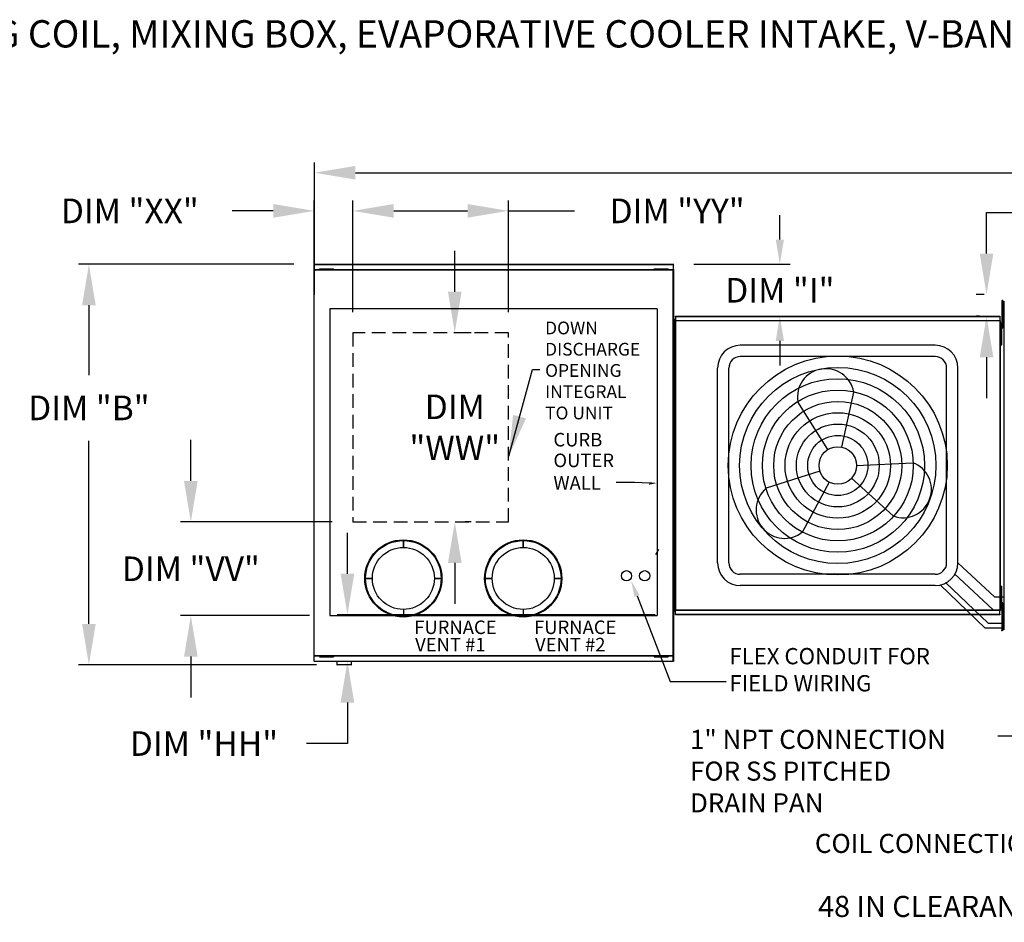
# Model space of a CAD drawing. Units: inches. Extents: x -2 to 312, y -264 to 0.
# Drawn here: x 66 to 138, y -66 to 0 of the extents above; entities that cross this region are included whole.
import ezdxf

# ---------------------------------------------------------------- set-up
doc = ezdxf.new("R2010")
doc.units = ezdxf.units.IN
doc.header["$LTSCALE"] = 4
doc.header["$MEASUREMENT"] = 0
doc.linetypes.add('HIDDEN', pattern=[0.375, 0.25, -0.125])
doc.styles.add('BOLD', font='ROMAND.SHX')
doc.dimstyles.new('MOD', dxfattribs={"dimscale": 1.5, "dimtxt": 1.2, "dimasz": 2, "dimexe": 0.5, "dimexo": 1, "dimgap": 1, "dimtad": 0, "dimtih": 1, "dimtoh": 1, "dimdec": 4, "dimlfac": 1.333333, "dimzin": 0, "dimdsep": 46, "dimtxsty": 'Standard', "dimcen": 0.09, "dimdle": 0.125, "dimadec": 0, "dimazin": 0, "dimtfac": 1, "dimtdec": 4, "dimtix": 1, "dimtofl": 0, "dimtmove": 0, "dimatfit": 3, "dimfxl": 1, "dimfrac": 2, "dimtolj": 1, "dimtzin": 0, "dimarcsym": 0})

# ---------------------------------------------------------------- blocks, each defined once
blk = doc.blocks.new('*D31')
at = {"color": 0, "lineweight": -2, "transparency": 16777216}
for p, q in [((90.652, -21.394), (90.652, -13.225)), ((102.055, -21.394), (102.055, -13.225)), ((93.652, -13.975), (99.055, -13.975)), ((102.055, -13.975), (106.894, -13.975))]:
    blk.add_line(p, q, dxfattribs=at)
at = {"color": 0, "transparency": 16777216}
for points in [[(93.652, -13.475), (93.652, -14.475), (90.652, -13.975)], [(99.055, -13.475), (99.055, -14.475), (102.055, -13.975)]]:
    blk.add_solid(points, dxfattribs=at)
at = {"layer": 'DEFPOINTS', "color": 0, "transparency": 16777216}
for p in [(102.055, -13.975), (90.652, -22.894), (102.055, -22.894)]:
    blk.add_point(p, dxfattribs=at)
at = {"color": 0, "transparency": 16777216, "insert": (114.394, -13.975), "char_height": 1.8, "attachment_point": 5}
blk.add_mtext('\\A1;DIM "YY"', dxfattribs=at)
blk = doc.blocks.new('*D30')
at = {"color": 0, "lineweight": -2, "transparency": 16777216}
for p, q in [((98.122, -19.894), (98.122, -16.894)), ((99.324, -22.894), (98.872, -22.894)), ((99.324, -36.741), (98.872, -36.741)), ((98.122, -39.741), (98.122, -42.741))]:
    blk.add_line(p, q, dxfattribs=at)
at = {"color": 0, "transparency": 16777216}
for points in [[(97.622, -19.894), (98.622, -19.894), (98.122, -22.894)], [(97.622, -39.741), (98.622, -39.741), (98.122, -36.741)]]:
    blk.add_solid(points, dxfattribs=at)
at = {"layer": 'DEFPOINTS', "color": 0, "transparency": 16777216}
for p in [(97.824, -22.894), (97.824, -36.741), (98.122, -36.741)]:
    blk.add_point(p, dxfattribs=at)
at = {"color": 0, "transparency": 16777216, "insert": (98.122, -29.818), "char_height": 1.8, "attachment_point": 5}
blk.add_mtext('\\A1;DIM\\P"WW"', dxfattribs=at)
blk = doc.blocks.new('*D9')
at = {"color": 0, "lineweight": -2, "transparency": 16777216}
for p, q in [((87.855, -20.12), (87.855, -10.433)), ((250.652, -20.208), (250.652, -10.433)), ((90.855, -11.183), (162.654, -11.183)), ((247.652, -11.183), (175.854, -11.183))]:
    blk.add_line(p, q, dxfattribs=at)
at = {"color": 0, "transparency": 16777216}
for points in [[(90.855, -10.683), (90.855, -11.683), (87.855, -11.183)], [(247.652, -10.683), (247.652, -11.683), (250.652, -11.183)]]:
    blk.add_solid(points, dxfattribs=at)
at = {"layer": 'DEFPOINTS', "color": 0, "transparency": 16777216}
for p in [(250.652, -11.183), (87.855, -21.62), (250.652, -21.708)]:
    blk.add_point(p, dxfattribs=at)
at = {"color": 0, "transparency": 16777216, "insert": (169.254, -11.183), "char_height": 1.8, "attachment_point": 5}
blk.add_mtext('\\A1;DIM "A"', dxfattribs=at)
blk = doc.blocks.new('*D13')
at = {"color": 0, "lineweight": -2, "transparency": 16777216}
for p, q in [((86.338, -17.881), (70.593, -17.881)), ((71.343, -20.881), (71.343, -25.993)), ((71.343, -44.199), (71.343, -30.793)), ((88.011, -47.199), (70.593, -47.199))]:
    blk.add_line(p, q, dxfattribs=at)
at = {"color": 0, "transparency": 16777216}
for points in [[(70.843, -20.881), (71.843, -20.881), (71.343, -17.881)], [(70.843, -44.199), (71.843, -44.199), (71.343, -47.199)]]:
    blk.add_solid(points, dxfattribs=at)
at = {"layer": 'DEFPOINTS', "color": 0, "transparency": 16777216}
for p in [(87.838, -17.881), (71.343, -47.199), (89.511, -47.199)]:
    blk.add_point(p, dxfattribs=at)
at = {"color": 0, "transparency": 16777216, "insert": (71.343, -28.393), "char_height": 1.8, "attachment_point": 5}
blk.add_mtext('\\A1;DIM "B"', dxfattribs=at)
blk = doc.blocks.new('*D29')
at = {"color": 0, "lineweight": -2, "transparency": 16777216}
for p, q in [((78.805, -33.741), (78.805, -30.741)), ((89.152, -36.741), (78.055, -36.741)), ((87.485, -43.598), (78.055, -43.598)), ((78.805, -46.598), (78.805, -49.598))]:
    blk.add_line(p, q, dxfattribs=at)
at = {"color": 0, "transparency": 16777216}
for points in [[(78.305, -33.741), (79.305, -33.741), (78.805, -36.741)], [(78.305, -46.598), (79.305, -46.598), (78.805, -43.598)]]:
    blk.add_solid(points, dxfattribs=at)
at = {"layer": 'DEFPOINTS', "color": 0, "transparency": 16777216}
for p in [(90.652, -36.741), (78.805, -43.598), (88.985, -43.598)]:
    blk.add_point(p, dxfattribs=at)
at = {"color": 0, "transparency": 16777216, "insert": (78.805, -40.169), "char_height": 1.8, "attachment_point": 5}
blk.add_mtext('\\A1;DIM "VV"', dxfattribs=at)
blk = doc.blocks.new('*D28')
at = {"color": 0, "lineweight": -2, "transparency": 16777216}
for p, q in [((87.838, -19.634), (87.838, -13.225)), ((90.652, -21.394), (90.652, -13.225)), ((84.838, -13.975), (81.838, -13.975)), ((93.652, -13.975), (96.652, -13.975))]:
    blk.add_line(p, q, dxfattribs=at)
at = {"color": 0, "transparency": 16777216}
for points in [[(84.838, -13.475), (84.838, -14.475), (87.838, -13.975)], [(93.652, -13.475), (93.652, -14.475), (90.652, -13.975)]]:
    blk.add_solid(points, dxfattribs=at)
at = {"layer": 'DEFPOINTS', "color": 0, "transparency": 16777216}
for p in [(90.652, -13.975), (87.838, -21.134), (90.652, -22.894)]:
    blk.add_point(p, dxfattribs=at)
at = {"color": 0, "transparency": 16777216, "insert": (74.338, -13.975), "char_height": 1.8, "attachment_point": 5}
blk.add_mtext('\\A1;DIM "XX"', dxfattribs=at)
blk = doc.blocks.new('*D40')
at = {"color": 0, "lineweight": -2, "transparency": 16777216}
for p, q in [((90.265, -40.527), (90.265, -37.527)), ((112.781, -43.527), (89.515, -43.527)), ((112.615, -46.959), (89.515, -46.959)), ((90.265, -49.959), (90.265, -52.959)), ((90.265, -52.959), (87.265, -52.959))]:
    blk.add_line(p, q, dxfattribs=at)
at = {"color": 0, "transparency": 16777216}
for points in [[(89.765, -40.527), (90.765, -40.527), (90.265, -43.527)], [(89.765, -49.959), (90.765, -49.959), (90.265, -46.959)]]:
    blk.add_solid(points, dxfattribs=at)
at = {"layer": 'DEFPOINTS', "color": 0, "transparency": 16777216}
for p in [(90.265, -43.527), (114.281, -43.527), (114.115, -46.959)]:
    blk.add_point(p, dxfattribs=at)
at = {"color": 0, "transparency": 16777216, "insert": (79.765, -52.959), "char_height": 1.8, "attachment_point": 5}
blk.add_mtext('\\A1;DIM "HH"', dxfattribs=at)
blk = doc.blocks.new('*D43')
at = {"color": 0, "lineweight": -2, "transparency": 16777216}
for p, q in [((121.914, -16.081), (121.914, -14.281)), ((115.612, -17.881), (122.664, -17.881)), ((115.781, -21.689), (122.664, -21.689)), ((121.914, -23.489), (121.914, -25.289))]:
    blk.add_line(p, q, dxfattribs=at)
at = {"color": 0, "transparency": 16777216}
for points in [[(121.614, -16.081), (122.214, -16.081), (121.914, -17.881)], [(121.614, -23.489), (122.214, -23.489), (121.914, -21.689)]]:
    blk.add_solid(points, dxfattribs=at)
at = {"layer": 'DEFPOINTS', "color": 0, "transparency": 16777216}
for p in [(114.112, -17.881), (114.281, -21.689), (121.914, -21.689)]:
    blk.add_point(p, dxfattribs=at)
at = {"color": 0, "transparency": 16777216, "insert": (121.914, -19.785), "char_height": 1.8, "attachment_point": 5}
blk.add_mtext('\\A1;DIM "I"', dxfattribs=at)
blk = doc.blocks.new('*D44')
at = {"color": 0, "lineweight": -2, "transparency": 16777216}
for p, q in [((137.041, -17.096), (137.041, -14.096)), ((137.041, -14.096), (140.041, -14.096)), ((136.857, -20.096), (136.291, -20.096)), ((136.524, -21.689), (136.291, -21.689)), ((137.041, -24.689), (137.041, -27.689))]:
    blk.add_line(p, q, dxfattribs=at)
at = {"color": 0, "transparency": 16777216}
for points in [[(136.541, -17.096), (137.541, -17.096), (137.041, -20.096)], [(136.541, -24.689), (137.541, -24.689), (137.041, -21.689)]]:
    blk.add_solid(points, dxfattribs=at)
at = {"layer": 'DEFPOINTS', "color": 0, "transparency": 16777216}
for p in [(138.357, -20.096), (137.041, -21.689), (138.024, -21.689)]:
    blk.add_point(p, dxfattribs=at)
at = {"color": 0, "transparency": 16777216, "insert": (146.641, -14.096), "char_height": 1.8, "attachment_point": 5}
blk.add_mtext('\\A1;DIM "J"', dxfattribs=at)
blk = doc.blocks.new('*D45')
at = {"color": 0, "lineweight": -2, "transparency": 16777216}
for p, q in [((139.448, -41.727), (139.448, -37.513)), ((139.448, -37.513), (141.248, -37.513)), ((139.524, -43.527), (140.198, -43.527)), ((139.857, -45.119), (140.198, -45.119)), ((139.448, -46.919), (139.448, -48.719))]:
    blk.add_line(p, q, dxfattribs=at)
at = {"color": 0, "transparency": 16777216}
for points in [[(139.148, -41.727), (139.748, -41.727), (139.448, -43.527)], [(139.148, -46.919), (139.748, -46.919), (139.448, -45.119)]]:
    blk.add_solid(points, dxfattribs=at)
at = {"layer": 'DEFPOINTS', "color": 0, "transparency": 16777216}
for p in [(138.024, -43.527), (139.448, -43.527), (138.357, -45.119)]:
    blk.add_point(p, dxfattribs=at)
at = {"color": 0, "transparency": 16777216, "insert": (146.615, -37.513), "char_height": 1.8, "attachment_point": 5}
blk.add_mtext('\\A1;{\\H0.75833x;DIM "J"}', dxfattribs=at)

msp = doc.modelspace()

# ---------------------------------------------------------------- linework, layer by layer
at = {"color": 7, "linetype": 'Continuous'}
for p, q in [((87.838351, -17.881071), (114.111906, -17.881071)), ((87.838351, -17.921967), (87.838351, -17.881071)), ((114.111906, -17.921967), (87.838351, -17.921967)), ((87.838351, -17.921967), (87.838351, -18.273333)), ((114.111906, -17.840174), (114.111906, -17.881071)), ((114.111906, -17.881071), (114.111906, -18.232436)), ((87.838351, -18.273333), (114.115249, -18.273333)), ((87.838351, -46.918174), (87.838351, -18.273333)), ((114.115249, -18.318135), (87.838351, -18.318135)), ((88.228227, -18.216265), (88.397068, -18.216265)), ((88.228227, -18.251722), (88.228227, -18.216265)), ((88.228227, -18.251722), (88.397068, -18.251722)), ((88.397068, -18.216265), (89.072432, -18.216265)), ((88.397068, -18.251722), (88.397068, -18.216265)), ((88.397068, -18.251722), (89.072432, -18.251722)), ((88.565909, -18.273333), (88.565909, -18.251722)), ((88.915944, -18.273333), (88.915944, -18.251722)), ((89.072432, -18.216265), (89.241273, -18.216265)), ((89.072432, -18.251722), (89.072432, -18.216265)), ((89.072432, -18.251722), (89.241273, -18.251722)), ((89.241273, -18.251722), (89.241273, -18.216265)), ((112.715606, -18.216265), (112.884447, -18.216265)), ((112.715606, -18.251722), (112.715606, -18.216265)), ((112.715606, -18.251722), (112.884447, -18.251722)), ((112.884447, -18.216265), (113.559811, -18.216265)), ((112.884447, -18.251722), (112.884447, -18.216265)), ((112.884447, -18.251722), (113.559811, -18.251722)), ((113.053288, -18.273333), (113.053288, -18.251722)), ((113.403323, -18.273333), (113.403323, -18.251722)), ((113.559811, -18.251722), (113.559811, -18.216265)), ((113.559811, -18.216265), (113.728652, -18.216265)), ((113.559811, -18.251722), (113.728652, -18.251722)), ((113.728652, -18.251722), (113.728652, -18.216265)), ((114.11458, -18.256509), (114.11458, -18.232436)), ((114.11458, -18.277238), (114.11458, -18.256509)), ((114.11458, -18.256509), (114.115249, -18.256509)), ((114.115249, -46.959071), (114.115249, -18.256509)), ((114.160051, -18.256509), (114.115249, -18.256509)), ((114.160051, -46.959071), (114.160051, -18.256509)), ((138.17059, -20.538244), (138.17059, -20.873882)), ((138.241074, -20.538244), (138.17059, -20.538244)), ((138.241074, -20.873882), (138.17059, -20.873882)), ((138.17059, -20.873882), (138.17059, -22.216436)), ((138.241074, -20.538244), (138.241074, -20.873882)), ((138.241074, -20.873882), (138.241074, -22.216436)), ((138.29601, -20.619501), (138.29601, -44.596079)), ((138.352331, -20.619501), (138.29601, -20.619501)), ((138.29601, -21.209521), (138.241074, -21.209521)), ((114.224486, -21.935977), (114.154002, -21.935977)), ((114.154002, -21.935977), (114.154002, -22.271615)), ((114.154002, -22.271615), (114.154002, -23.614168)), ((114.224486, -22.271615), (114.154002, -22.271615)), ((114.160051, -22.017233), (114.160051, -43.198346)), ((114.224486, -21.935977), (114.224486, -22.271615)), ((114.224486, -22.271615), (114.224486, -23.614168)), ((114.278522, -22.017233), (114.243171, -22.017233)), ((114.278522, -22.017233), (114.278522, -43.198346)), ((114.278522, -22.017233), (114.27905, -22.017233)), ((114.27905, -21.998239), (138.026547, -21.998239)), ((114.27905, -21.998239), (114.27905, -22.017233)), ((114.27905, -22.03359), (114.27905, -22.017233)), ((138.026547, -22.03359), (114.27905, -22.03359)), ((114.281161, -21.68872), (138.024437, -21.68872)), ((114.281161, -21.720991), (114.281161, -21.68872)), ((138.024437, -21.720991), (114.281161, -21.720991)), ((114.281161, -21.720991), (114.281161, -21.998239)), ((138.024437, -21.68872), (138.024437, -21.720991)), ((138.024437, -21.720991), (138.024437, -21.998239)), ((138.026547, -22.017233), (138.026547, -21.998239)), ((138.026547, -22.017233), (138.027075, -22.017233)), ((138.026547, -22.03359), (138.026547, -22.017233)), ((138.027075, -43.198346), (138.027075, -22.017233)), ((138.062426, -22.017233), (138.027075, -22.017233)), ((138.062426, -43.198346), (138.062426, -22.017233)), ((138.096194, -22.462065), (138.096194, -22.198251)), ((138.096194, -22.198251), (138.151595, -22.198251)), ((138.151595, -22.462065), (138.151595, -22.198251)), ((138.17059, -22.216436), (138.17059, -22.552074)), ((138.241074, -22.216436), (138.17059, -22.216436)), ((138.241074, -21.880797), (138.29601, -21.880797)), ((138.241074, -22.216436), (138.241074, -22.552074)), ((114.279423, -22.607253), (114.224486, -22.607253)), ((138.096194, -22.725879), (138.062426, -22.725879)), ((138.096194, -23.517322), (138.096194, -22.462065)), ((138.096194, -22.462065), (138.151595, -22.462065)), ((138.151595, -23.517322), (138.151595, -22.462065)), ((138.241074, -22.552074), (138.17059, -22.552074)), ((114.224486, -23.614168), (114.154002, -23.614168)), ((114.154002, -23.614168), (114.154002, -23.949806)), ((114.224486, -23.27853), (114.279423, -23.27853)), ((114.224486, -23.614168), (114.224486, -23.949806)), ((138.062426, -23.253507), (138.096194, -23.253507)), ((138.096194, -23.781136), (138.096194, -23.517322)), ((138.096194, -23.517322), (138.151595, -23.517322)), ((138.151595, -23.781136), (138.151595, -23.517322)), ((114.224486, -23.949806), (114.154002, -23.949806)), ((138.096194, -23.781136), (138.151595, -23.781136)), ((94.357816, -38.106988), (94.357816, -38.601834)), ((94.357816, -38.601834), (94.357816, -38.106988)), ((103.131275, -38.601834), (103.131275, -38.106988)), ((103.131275, -38.106988), (103.131275, -38.601834)), ((91.593362, -40.871442), (92.088209, -40.871442)), ((92.088209, -40.871442), (91.593362, -40.871442)), ((97.12227, -40.871442), (96.627424, -40.871442)), ((96.627424, -40.871442), (97.12227, -40.871442)), ((100.861668, -40.871442), (100.366821, -40.871442)), ((100.366821, -40.871442), (100.861668, -40.871442)), ((105.400883, -40.871442), (105.89573, -40.871442)), ((105.89573, -40.871442), (105.400883, -40.871442)), ((114.224486, -41.265773), (114.154002, -41.265773)), ((114.154002, -41.265773), (114.154002, -41.601412)), ((114.224486, -41.601412), (114.154002, -41.601412)), ((114.154002, -41.601412), (114.154002, -42.943965)), ((114.224486, -41.601412), (114.224486, -42.943965)), ((138.096194, -41.435685), (138.151595, -41.435685)), ((138.096194, -41.6995), (138.096194, -41.435685)), ((138.096194, -41.6995), (138.151595, -41.6995)), ((138.096194, -42.754756), (138.096194, -41.6995)), ((138.151595, -41.6995), (138.151595, -41.435685)), ((138.151595, -42.754756), (138.151595, -41.6995)), ((114.279423, -41.93705), (114.224486, -41.93705)), ((138.096194, -41.963314), (138.062426, -41.963314)), ((138.062426, -42.490942), (138.096194, -42.490942)), ((94.357816, -43.14105), (94.357816, -43.635896)), ((100.801504, -42.531345), (100.801504, -42.531345)), ((103.131275, -43.14105), (103.131275, -43.635896)), ((114.224486, -42.943965), (114.154002, -42.943965)), ((114.154002, -42.943965), (114.154002, -43.279603)), ((114.224486, -42.608327), (114.279423, -42.608327)), ((114.224486, -42.943965), (114.224486, -43.279603)), ((114.243171, -43.198346), (114.278522, -43.198346)), ((114.27905, -43.198346), (114.278522, -43.198346)), ((114.27905, -43.18199), (138.026547, -43.18199)), ((114.27905, -43.18199), (114.27905, -43.198346)), ((114.27905, -43.198346), (114.27905, -43.217341)), ((138.026547, -43.217341), (114.27905, -43.217341)), ((114.281161, -43.494589), (114.281161, -43.217341)), ((138.024437, -43.494589), (138.024437, -43.217341)), ((138.026547, -43.18199), (138.026547, -43.198346)), ((138.026547, -43.217341), (138.026547, -43.198346)), ((138.026547, -43.198346), (138.027075, -43.198346)), ((138.027075, -43.198346), (138.062426, -43.198346)), ((138.096194, -43.01857), (138.096194, -42.754756)), ((138.096194, -42.754756), (138.151595, -42.754756)), ((138.096194, -43.01857), (138.151595, -43.01857)), ((138.151595, -43.01857), (138.151595, -42.754756)), ((138.241074, -42.663506), (138.17059, -42.663506)), ((138.17059, -42.663506), (138.17059, -42.999144)), ((138.17059, -42.999144), (138.17059, -44.341697)), ((138.241074, -42.999144), (138.17059, -42.999144)), ((138.241074, -42.999144), (138.241074, -44.341697)), ((114.224486, -43.279603), (114.154002, -43.279603)), ((114.281161, -43.494589), (138.024437, -43.494589)), ((114.281161, -43.526859), (114.281161, -43.494589)), ((138.024437, -43.526859), (114.281161, -43.526859)), ((138.024437, -43.494589), (138.024437, -43.526859)), ((138.29601, -43.334782), (138.241074, -43.334782)), ((138.17059, -44.341697), (138.17059, -44.677335)), ((138.241074, -44.341697), (138.17059, -44.341697)), ((138.241074, -44.677335), (138.17059, -44.677335)), ((138.241074, -44.006059), (138.29601, -44.006059)), ((138.241074, -44.341697), (138.241074, -44.677335)), ((138.29601, -44.596079), (138.352331, -44.596079)), ((87.838351, -46.522006), (114.115249, -46.522006)), ((114.115249, -46.566808), (87.838351, -46.566808)), ((88.228227, -46.58842), (88.397068, -46.58842)), ((88.228227, -46.623876), (88.397068, -46.623876)), ((88.310497, -46.58842), (88.310497, -46.623876)), ((88.397068, -46.58842), (89.072432, -46.58842)), ((88.397068, -46.58842), (88.397068, -46.623876)), ((88.397068, -46.623876), (89.072432, -46.623876)), ((88.648179, -46.566808), (88.648179, -46.58842)), ((88.915944, -46.566808), (88.915944, -46.58842)), ((89.072432, -46.58842), (89.072432, -46.623876)), ((89.072432, -46.58842), (89.241273, -46.58842)), ((89.072432, -46.623876), (89.241273, -46.623876)), ((89.241273, -46.58842), (89.241273, -46.623876)), ((112.715606, -46.58842), (112.715606, -46.623876)), ((112.715606, -46.58842), (112.884447, -46.58842)), ((112.715606, -46.623876), (112.884447, -46.623876)), ((112.884447, -46.58842), (112.884447, -46.623876)), ((112.884447, -46.58842), (113.559811, -46.58842)), ((112.884447, -46.623876), (113.559811, -46.623876)), ((113.053288, -46.566808), (113.053288, -46.58842)), ((113.403323, -46.566808), (113.403323, -46.58842)), ((113.559811, -46.58842), (113.559811, -46.623876)), ((113.559811, -46.58842), (113.728652, -46.58842)), ((113.559811, -46.623876), (113.728652, -46.623876)), ((113.728652, -46.58842), (113.728652, -46.623876)), ((87.838351, -46.918174), (92.996556, -46.918174)), ((87.838351, -46.918174), (87.838351, -46.959071)), ((98.346003, -46.959071), (87.838351, -46.959071)), ((88.829504, -46.918174), (114.115249, -46.918174)), ((114.115249, -46.959071), (88.829504, -46.959071)), ((89.489659, -46.959071), (89.489659, -47.177893)), ((89.489659, -47.177893), (90.569579, -47.177893)), ((90.548716, -47.198756), (89.510522, -47.198756)), ((90.569579, -47.177893), (90.569579, -46.959071)), ((92.996556, -46.918174), (98.346003, -46.918174))]:
    msp.add_line(p, q, dxfattribs=at)
at = {"color": 7}
for p, q in [((112.924515, -21.133596), (88.985295, -21.133596)), ((88.985295, -21.133596), (88.985295, -43.597659)), ((112.924515, -21.133596), (112.924515, -43.597659)), ((114.243171, -22.017233), (114.243171, -43.198346)), ((133.286457, -23.814131), (119.01914, -23.814131)), ((133.286457, -24.644131), (119.01914, -24.644131)), ((117.35914, -39.741448), (117.35914, -25.474131)), ((118.18914, -39.741448), (118.18914, -25.474131)), ((134.116457, -39.741448), (134.116457, -25.474131)), ((134.946457, -39.741448), (134.946457, -25.474131)), ((126.444557, -31.267832), (127.321563, -27.240011)), ((125.424466, -31.445834), (123.235148, -27.953075)), ((127.524152, -32.60779), (131.642725, -32.408387)), ((124.846482, -33.025098), (120.919784, -34.279499)), ((125.510682, -33.819522), (123.580523, -37.461907)), ((127.167357, -33.530439), (130.217049, -36.303859)), ((112.847865, -39.11542), (113.046573, -38.739183)), ((112.847865, -39.11542), (113.046573, -38.739183)), ((137.618146, -42.217504), (134.946457, -39.741448)), ((133.286457, -40.571448), (119.01914, -40.571448)), ((137.518164, -43.182244), (134.692947, -40.543122)), ((114.224486, -41.265773), (114.224486, -41.601412)), ((133.286457, -41.401448), (119.01914, -41.401448)), ((136.928845, -44.517876), (133.667738, -41.357067)), ((137.148578, -44.148126), (134.040447, -41.175182)), ((111.460854, -42.157641), (113.891332, -48.417862)), ((137.618146, -42.217504), (138.29601, -42.217504)), ((137.518164, -43.182244), (138.29601, -43.182244)), ((138.241074, -42.663506), (138.241074, -42.999144)), ((88.985295, -43.597659), (112.924515, -43.597659)), ((138.29601, -44.517876), (136.928845, -44.517876)), ((137.148578, -44.148126), (138.29601, -44.148126)), ((113.891332, -48.417862), (117.978499, -48.417862)), ((142.816564, -52.410145), (137.876583, -52.410145))]:
    msp.add_line(p, q, dxfattribs=at)
at = {"color": 7, "linetype": 'HIDDEN'}
for p, q in [((102.054809, -22.893856), (90.651676, -22.893856)), ((90.651676, -22.893856), (90.651676, -36.741173)), ((102.054809, -36.741173), (102.054809, -22.893856)), ((90.651676, -36.741173), (102.054809, -36.741173))]:
    msp.add_line(p, q, dxfattribs=at)
at = {"color": 7}
msp.add_lwpolyline([(112.3791, -33.897029), (111.304445, -33.860387), (109.941151, -33.84634)], dxfattribs=at)
for centre, radius in [((126.152799, -32.60779), 8.011353), ((126.152799, -32.60779), 7.181353), ((126.152799, -32.60779), 6.351353), ((126.152799, -32.60779), 5.521353), ((126.152799, -32.60779), 4.691353), ((126.152799, -32.60779), 3.861353), ((126.152799, -32.60779), 3.031353), ((126.152799, -32.60779), 2.201353), ((126.152799, -32.60779), 1.371353), ((110.687739, -40.679122), 0.376133), ((110.687739, -40.679122), 0.376133), ((112.021219, -40.679122), 0.376133), ((112.021219, -40.679122), 0.376133)]:
    msp.add_circle(centre, radius, dxfattribs=at)
at = {"color": 7, "linetype": 'Continuous'}
for centre, radius in [((94.357816, -40.871442), 2.822653), ((94.357816, -40.871442), 2.764454), ((103.131275, -40.871442), 2.822653), ((103.131275, -40.871442), 2.764454), ((94.357816, -40.871442), 2.269608), ((103.131275, -40.871442), 2.269608)]:
    msp.add_circle(centre, radius, dxfattribs=at)
at = {"color": 7}
for centre, radius, start, end in [((119.01914, -25.474131), 1.66, 90, 180), ((133.286457, -25.474131), 1.66, 0, 90), ((119.01914, -25.474131), 0.83, 90, 180), ((133.286457, -25.474131), 0.83, 0, 90), ((125.278355, -27.596543), 2.074081, 9.89823446, 189.89823446), ((130.929887, -34.356123), 2.074081, 249.89823446, 69.89823446), ((122.250154, -35.870703), 2.074081, 129.89823446, 309.89823446), ((119.01914, -39.741448), 1.66, 180, 270), ((119.01914, -39.741448), 0.83, 180, 270), ((133.286457, -39.741448), 1.66, 270, 0), ((133.286457, -39.741448), 0.83, 270, 0)]:
    msp.add_arc(centre, radius, start, end, dxfattribs=at)
at = {"color": 7, "linetype": 'Continuous'}
for centre, start, end in [((89.510522, -47.177893), 180, 270), ((90.548716, -47.177893), 270, 0)]:
    msp.add_arc(centre, 0.020863, start, end, dxfattribs=at)
at = {"color": 7}
for p in [(114.149506, -43.279603), (138.166094, -44.677335)]:
    msp.add_point(p, dxfattribs=at)
for points in [[(112.355198, -33.832306), (112.345149, -34.014245), (112.904732, -33.895706)], [(111.274412, -42.230025), (111.647296, -42.085256), (111.026548, -41.038991)]]:
    msp.add_solid(points, dxfattribs=at)

# ---------------------------------------------------------------- texts
at = {"color": 7, "style": 'BOLD'}
msp.add_text('%% MODULAR OUTDOOR IBT HEATER WITH COOLING COIL, MIXING BOX, EVAPORATIVE COOLER INTAKE, V-BANK AND INTAKE HOOD', height=2, dxfattribs=at).set_placement((-1.86018, -2.018315))
at = {"color": 7, "linetype": 'Continuous'}
for s, height, p in [('CURB ', 0.9895633, (105.340055, -31.21388)), ('OUTER', 0.9895633, (105.340055, -32.728759)), ('WALL', 0.9895633, (105.340055, -34.378031)), ('FURNACE', 0.9895633, (95.151481, -44.944747)), ('FURNACE', 0.9895633, (103.92494, -44.944747)), ('VENT #1', 0.9895633, (95.222073, -46.212673)), ('VENT #2', 0.9895633, (103.995532, -46.212673)), ('FLEX CONDUIT FOR ', 1.1900628, (118.222356, -47.157494)), ('FLEX CONDUIT FOR ', 1.1900628, (118.222356, -47.157494)), ('FIELD WIRING', 1.1900628, (118.222356, -49.140932)), ('FIELD WIRING', 1.1900628, (118.222356, -49.140932)), ('48 IN CLEARANCE REQUIRED ABOVE CONDENSERS', 1.546875, (124.709244, -65.653176))]:
    msp.add_text(s, height=height, dxfattribs=at).set_placement(p)
at = {"color": 7}
for s, insert, char_height, attachment_point in [('DOWN\\PDISCHARGE\\POPENING\\PINTEGRAL \\PTO UNIT', (104.734171, -22.077611), 0.9330552, 1), ('1" NPT CONNECTION\\PFOR SS PITCHED \\PDRAIN PAN', (115.335195, -51.954891), 1.3948605, 1), ('COIL CONNECTIONS', (142.453049, -60.448759), 1.3948605, 6)]:
    msp.add_mtext(s, dxfattribs=dict(at, insert=insert, char_height=char_height, attachment_point=attachment_point))

# ---------------------------------------------------------------- dimensions: what is measured, and where the dimension line sits
dim = msp.add_linear_dim(base=(250.652066, -11.182967), p1=(87.855163, -21.619501), p2=(250.652066, -21.708166), text='DIM "A"', dimstyle='MOD', override={"dimpost": ' in'}, dxfattribs=at)
dim.commit()
dim.dimension.update_dxf_attribs({"geometry": '*D9', "text_midpoint": (169.253614, -11.182967)})
for base, p1, p2, text, picture, middle in [((90.651676, -13.974793), (87.838351, -21.133596), (90.651676, -22.893856), 'DIM "XX"', '*D28', (74.338351, -13.974793)), ((102.054809, -13.974793), (90.651676, -22.893856), (102.054809, -22.893856), 'DIM "YY"', '*D31', (114.394149, -13.974793))]:
    dim = msp.add_linear_dim(base=base, p1=p1, p2=p2, text=text, dimstyle='MOD', override={"dimpost": ' in'}, dxfattribs=at)
    dim.commit()
    dim.dimension.update_dxf_attribs({"geometry": picture, "text_midpoint": middle, "dimtype": 128})
for base, p1, p2, text, override, picture, middle in [((137.040828, -21.68872), (138.356533, -20.096127), (138.024437, -21.68872), 'DIM "J"', {"dimpost": ' in'}, '*D44', (146.640828, -14.096127)), ((139.447687, -43.526859), (138.356533, -45.119453), (138.024437, -43.526859), '{\\H0.75833x;DIM "J"}', {"dimasz": 1.2, "dimpost": ' in'}, '*D45', (146.61517, -37.513336)), ((90.264839, -43.526859), (114.115249, -46.959071), (114.281161, -43.526859), 'DIM "HH"', {"dimpost": ' in'}, '*D40', (79.764839, -52.959071))]:
    dim = msp.add_linear_dim(base=base, p1=p1, p2=p2, angle=90, text=text, dimstyle='MOD', override=override)
    dim.commit()
    dim.dimension.update_dxf_attribs({"geometry": picture, "text_midpoint": middle, "dimtype": 160})
dim = msp.add_linear_dim(base=(121.914489, -21.68872), p1=(114.111906, -17.881071), p2=(114.281161, -21.68872), angle=90, text='DIM "I"', dimstyle='MOD', override={"dimasz": 1.2, "dimpost": ' in'})
dim.commit()
dim.dimension.update_dxf_attribs({"geometry": '*D43', "text_midpoint": (121.914489, -19.784895)})
dim = msp.add_linear_dim(base=(98.122407, -36.741173), p1=(97.823691, -22.893856), p2=(97.823691, -36.741173), angle=90, text='DIM\\P"WW"', dimstyle='MOD', override={"dimpost": ' in'}, dxfattribs=at)
dim.commit()
dim.dimension.update_dxf_attribs({"geometry": '*D30', "text_midpoint": (98.122407, -29.817514)})
for base, p1, p2, text, picture, middle in [((71.342945, -47.198756), (87.838351, -17.881071), (89.510522, -47.198756), 'DIM "B"', '*D13', (71.342945, -28.393343)), ((78.805126, -43.597659), (90.651676, -36.741173), (88.985295, -43.597659), 'DIM "VV"', '*D29', (78.805126, -40.169416))]:
    dim = msp.add_linear_dim(base=base, p1=p1, p2=p2, angle=90, text=text, dimstyle='MOD', override={"dimpost": ' in'}, dxfattribs=at)
    dim.commit()
    dim.dimension.update_dxf_attribs({"geometry": picture, "text_midpoint": middle, "dimtype": 128})

# ---------------------------------------------------------------- leaders
msp.add_leader([(102.071532, -31.924674), (103.811538, -25.578789), (104.345913, -25.578789)], dimstyle='MOD', dxfattribs=at)

doc.saveas('drawing.dxf')
